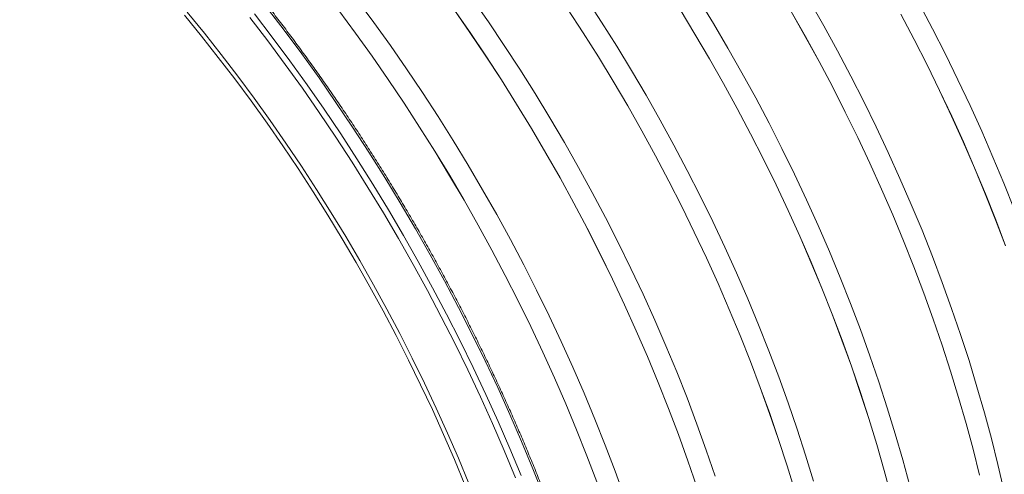
# Model space of a CAD drawing. Units: millimetres. Extents: x 450 to 73870, y -18916 to 14840.
# Drawn here: x 66323 to 67220, y -7737 to -7323 of the extents above; entities that cross this region are included whole.
import ezdxf

# ---------------------------------------------------------------- set-up
doc = ezdxf.new("R2010")
doc.units = ezdxf.units.MM
doc.header["$LTSCALE"] = 45

msp = doc.modelspace()

# ---------------------------------------------------------------- linework, layer by layer
at = {"color": 7, "linetype": 'Continuous', "lineweight": 15}
for p, q in [((66645.505, -7326.097), (66630.203, -7305.456)), ((66749.739, -7325.283), (66734.993, -7304.055)), ((66852.8, -7325.558), (66838.65, -7303.8)), ((66954.61, -7326.803), (66941.095, -7304.575)), ((67055.093, -7328.895), (67042.251, -7306.259)), ((66613.41, -7315.168), (66628.712, -7335.808)), ((66628.742, -7335.774), (66613.44, -7315.133)), ((66718.198, -7313.764), (66732.944, -7334.991)), ((66732.976, -7334.96), (66718.23, -7313.732)), ((66821.854, -7313.506), (66836.002, -7335.262)), ((66836.038, -7335.235), (66821.888, -7313.477)), ((66924.297, -7314.277), (66937.81, -7336.503)), ((66937.847, -7336.48), (66924.333, -7314.252)), ((67025.45, -7315.958), (67038.291, -7338.593)), ((67038.33, -7338.572), (67025.488, -7315.936)), ((67154.179, -7331.713), (67142.044, -7308.729)), ((66764.192, -7346.784), (66749.739, -7325.283)), ((67125.241, -7318.425), (67137.375, -7341.407)), ((67137.416, -7341.39), (67125.281, -7318.406)), ((66660.534, -7347.039), (66645.505, -7326.097)), ((66866.637, -7347.559), (66852.8, -7325.558)), ((66967.793, -7349.243), (66954.61, -7326.803)), ((67067.586, -7351.713), (67055.093, -7328.895)), ((67165.947, -7354.846), (67154.179, -7331.713)), ((66628.712, -7335.808), (66643.74, -7356.748)), ((66643.772, -7356.716), (66628.742, -7335.774)), ((66732.944, -7334.991), (66747.395, -7356.49)), ((66747.429, -7356.461), (66732.976, -7334.96)), ((66836.002, -7335.262), (66849.838, -7357.261)), ((66849.874, -7357.236), (66836.038, -7335.235)), ((66937.81, -7336.503), (66950.992, -7358.942)), ((66951.03, -7358.919), (66937.847, -7336.48)), ((67038.291, -7338.593), (67050.783, -7361.409)), ((67050.823, -7361.39), (67038.33, -7338.572)), ((67137.375, -7341.407), (67149.142, -7364.538)), ((67149.184, -7364.523), (67137.416, -7341.39)), ((66675.281, -7368.267), (66660.534, -7347.039)), ((66778.342, -7368.542), (66764.192, -7346.784)), ((66880.151, -7369.787), (66866.637, -7347.559)), ((66980.635, -7371.879), (66967.793, -7349.243)), ((67079.72, -7374.697), (67067.586, -7351.713)), ((66643.74, -7356.748), (66658.485, -7377.975)), ((66658.518, -7377.944), (66643.772, -7356.716)), ((66747.395, -7356.49), (66761.544, -7378.246)), ((66761.579, -7378.219), (66747.429, -7356.461)), ((66849.838, -7357.261), (66863.352, -7379.487)), ((66863.389, -7379.463), (66849.874, -7357.236)), ((66950.992, -7358.942), (66963.833, -7381.576)), ((66963.872, -7381.556), (66951.03, -7358.919)), ((67177.341, -7378.113), (67165.947, -7354.846)), ((66689.734, -7389.768), (66675.281, -7368.267)), ((66792.179, -7390.543), (66778.342, -7368.542)), ((66893.334, -7392.227), (66880.151, -7369.787)), ((67050.783, -7361.409), (67062.917, -7384.39)), ((67062.958, -7384.374), (67050.823, -7361.39)), ((67149.142, -7364.538), (67160.535, -7387.804)), ((67160.578, -7387.79), (67149.184, -7364.523)), ((66658.485, -7377.975), (66672.937, -7399.474)), ((66672.971, -7399.445), (66658.518, -7377.944)), ((66761.544, -7378.246), (66775.38, -7400.245)), ((66775.416, -7400.22), (66761.579, -7378.219)), ((66993.127, -7394.697), (66980.635, -7371.879)), ((67091.489, -7397.83), (67079.72, -7374.697)), ((67188.352, -7401.499), (67177.341, -7378.113)), ((66863.352, -7379.487), (66876.534, -7401.925)), ((66876.572, -7401.903), (66863.389, -7379.463)), ((66963.833, -7381.576), (66976.325, -7404.393)), ((66976.365, -7404.374), (66963.872, -7381.556)), ((67062.917, -7384.39), (67074.684, -7407.522)), ((67074.726, -7407.507), (67062.958, -7384.374)), ((67160.535, -7387.804), (67171.546, -7411.187)), ((67171.59, -7411.176), (67160.578, -7387.79)), ((66703.883, -7411.526), (66689.734, -7389.768)), ((66805.693, -7412.77), (66792.179, -7390.543)), ((66906.176, -7414.863), (66893.334, -7392.227)), ((67005.262, -7417.681), (66993.127, -7394.697)), ((66672.937, -7399.474), (66687.086, -7421.23)), ((66687.121, -7421.203), (66672.971, -7399.445)), ((66775.38, -7400.245), (66788.893, -7422.471)), ((66788.931, -7422.447), (66775.416, -7400.22)), ((66876.534, -7401.925), (66889.375, -7424.56)), ((66889.414, -7424.54), (66876.572, -7401.903)), ((66976.325, -7404.393), (66988.458, -7427.374)), ((66988.5, -7427.357), (66976.365, -7404.374)), ((67102.882, -7421.097), (67091.489, -7397.83)), ((67198.974, -7424.986), (67188.352, -7401.499)), ((66717.72, -7433.527), (66703.883, -7411.526)), ((66818.876, -7435.21), (66805.693, -7412.77)), ((66918.669, -7437.681), (66906.176, -7414.863)), ((67074.684, -7407.522), (67086.077, -7430.787)), ((67086.12, -7430.774), (67074.726, -7407.507)), ((67171.546, -7411.187), (67182.167, -7434.673)), ((67182.211, -7434.663), (67171.59, -7411.176)), ((66687.086, -7421.23), (66700.921, -7443.229)), ((66700.958, -7443.203), (66687.121, -7421.203)), ((66788.893, -7422.471), (66802.075, -7444.909)), ((66802.113, -7444.887), (66788.931, -7422.447)), ((67017.03, -7440.814), (67005.262, -7417.681)), ((67113.894, -7444.483), (67102.882, -7421.097)), ((66889.375, -7424.56), (66901.866, -7447.376)), ((66901.907, -7447.358), (66889.414, -7424.54)), ((66988.458, -7427.374), (67000.226, -7450.506)), ((67000.268, -7450.491), (66988.5, -7427.357)), ((67086.077, -7430.787), (67097.088, -7454.171)), ((67097.131, -7454.16), (67086.12, -7430.774)), ((67209.199, -7448.559), (67198.974, -7424.986)), ((66731.235, -7455.754), (66717.72, -7433.527)), ((66831.718, -7457.847), (66818.876, -7435.21)), ((66930.804, -7460.665), (66918.669, -7437.681)), ((67028.424, -7464.081), (67017.03, -7440.814)), ((67182.167, -7434.673), (67192.391, -7458.244)), ((67192.436, -7458.236), (67182.211, -7434.663)), ((66700.921, -7443.229), (66714.435, -7465.455)), ((66714.472, -7465.431), (66700.958, -7443.203)), ((66802.075, -7444.909), (66814.916, -7467.544)), ((66814.956, -7467.524), (66802.113, -7444.887)), ((66901.866, -7447.376), (66914, -7470.358)), ((66914.041, -7470.341), (66901.907, -7447.358)), ((67000.226, -7450.506), (67011.619, -7473.771)), ((67011.662, -7473.758), (67000.268, -7450.491)), ((67124.516, -7467.97), (67113.894, -7444.483)), ((67219.02, -7472.202), (67209.199, -7448.559)), ((66744.418, -7478.194), (66731.235, -7455.754)), ((66844.211, -7480.665), (66831.718, -7457.847)), ((67097.088, -7454.171), (67107.709, -7477.656)), ((67107.753, -7477.647), (67097.131, -7454.16)), ((67192.391, -7458.244), (67202.211, -7481.885)), ((67202.257, -7481.879), (67192.436, -7458.236)), ((66714.435, -7465.455), (66727.617, -7487.893)), ((66727.655, -7487.871), (66714.472, -7465.431)), ((66814.916, -7467.544), (66827.408, -7490.36)), ((66827.448, -7490.342), (66814.956, -7467.524)), ((66942.572, -7483.798), (66930.804, -7460.665)), ((67039.436, -7487.467), (67028.424, -7464.081)), ((67134.74, -7491.543), (67124.516, -7467.97)), ((66914, -7470.358), (66925.767, -7493.49)), ((66925.809, -7493.475), (66914.041, -7470.341)), ((67011.619, -7473.771), (67022.629, -7497.155)), ((67022.673, -7497.143), (67011.662, -7473.758)), ((67107.709, -7477.656), (67117.932, -7501.228)), ((67117.978, -7501.22), (67107.753, -7477.647)), ((67228.429, -7495.899), (67219.02, -7472.202)), ((66757.26, -7500.831), (66744.418, -7478.194)), ((66856.345, -7503.648), (66844.211, -7480.665)), ((66953.966, -7507.065), (66942.572, -7483.798)), ((67202.211, -7481.885), (67211.62, -7505.58)), ((67211.667, -7505.576), (67202.257, -7481.879)), ((66727.617, -7487.893), (66740.458, -7510.528)), ((66740.497, -7510.508), (66727.655, -7487.871)), ((66827.408, -7490.36), (66839.542, -7513.342)), ((66839.583, -7513.325), (66827.448, -7490.342)), ((66925.767, -7493.49), (66937.16, -7516.755)), ((66937.203, -7516.742), (66925.809, -7493.475)), ((67050.057, -7510.954), (67039.436, -7487.467)), ((67144.561, -7515.186), (67134.74, -7491.543)), ((66769.752, -7523.649), (66757.26, -7500.831)), ((66868.114, -7526.782), (66856.345, -7503.648)), ((67022.629, -7497.155), (67033.25, -7520.64)), ((67033.295, -7520.631), (67022.673, -7497.143)), ((67117.932, -7501.228), (67127.752, -7524.869)), ((67127.798, -7524.863), (67117.978, -7501.22)), ((66740.458, -7510.528), (66752.95, -7533.344)), ((66752.99, -7533.326), (66740.497, -7510.508)), ((66839.542, -7513.342), (66851.309, -7536.474)), ((66851.351, -7536.459), (66839.583, -7513.325)), ((66964.977, -7530.45), (66953.966, -7507.065)), ((67060.282, -7534.527), (67050.057, -7510.954)), ((67211.62, -7505.58), (67220.612, -7529.312)), ((67220.659, -7529.309), (67211.667, -7505.576)), ((66937.16, -7516.755), (66948.171, -7540.139)), ((66948.215, -7540.127), (66937.203, -7516.742)), ((67033.25, -7520.64), (67043.474, -7544.212)), ((67043.52, -7544.204), (67033.295, -7520.631)), ((67153.971, -7538.883), (67144.561, -7515.186)), ((66781.887, -7546.632), (66769.752, -7523.649)), ((66879.508, -7550.049), (66868.114, -7526.782)), ((66975.599, -7553.938), (66964.977, -7530.45)), ((67127.752, -7524.869), (67137.161, -7548.564)), ((67137.208, -7548.56), (67127.798, -7524.863)), ((66752.95, -7533.344), (66765.083, -7556.326)), ((66765.124, -7556.309), (66752.99, -7533.326)), ((66851.309, -7536.474), (66862.702, -7559.739)), ((66862.745, -7559.726), (66851.351, -7536.459)), ((66948.171, -7540.139), (66958.792, -7563.624)), ((66958.837, -7563.614), (66948.215, -7540.127)), ((67070.103, -7558.17), (67060.282, -7534.527)), ((67162.964, -7562.616), (67153.971, -7538.883)), ((66793.655, -7569.766), (66781.887, -7546.632)), ((67043.474, -7544.212), (67053.294, -7567.853)), ((67053.34, -7567.847), (67043.52, -7544.204)), ((67137.161, -7548.564), (67146.153, -7572.296)), ((67146.201, -7572.293), (67137.208, -7548.56)), ((66765.083, -7556.326), (66776.851, -7579.458)), ((66776.893, -7579.442), (66765.124, -7556.309)), ((66890.519, -7573.434), (66879.508, -7550.049)), ((66985.824, -7577.511), (66975.599, -7553.938)), ((67079.513, -7581.867), (67070.103, -7558.17)), ((66862.702, -7559.739), (66873.713, -7583.123)), ((66873.756, -7583.111), (66862.745, -7559.726)), ((66958.792, -7563.624), (66969.016, -7587.196)), ((66969.061, -7587.188), (66958.837, -7563.614)), ((67171.533, -7586.371), (67162.964, -7562.616)), ((66805.049, -7593.033), (66793.655, -7569.766)), ((66901.141, -7596.922), (66890.519, -7573.434)), ((67053.294, -7567.853), (67062.703, -7591.548)), ((67062.75, -7591.543), (67053.34, -7567.847)), ((67146.153, -7572.296), (67154.722, -7596.049)), ((67154.77, -7596.048), (67146.201, -7572.293)), ((66776.851, -7579.458), (66788.244, -7602.723)), ((66788.286, -7602.71), (66776.893, -7579.442)), ((66873.713, -7583.123), (66884.334, -7606.608)), ((66884.378, -7606.598), (66873.756, -7583.111)), ((66995.644, -7601.154), (66985.824, -7577.511)), ((67088.505, -7605.6), (67079.513, -7581.867)), ((66816.061, -7616.418), (66805.049, -7593.033)), ((66969.016, -7587.196), (66978.836, -7610.837)), ((66978.882, -7610.831), (66969.061, -7587.188)), ((67062.703, -7591.548), (67071.695, -7615.28)), ((67071.743, -7615.277), (67062.75, -7591.543)), ((67179.673, -7610.131), (67171.533, -7586.371)), ((66788.244, -7602.723), (66799.254, -7626.106)), ((66799.298, -7626.095), (66788.286, -7602.71)), ((66911.366, -7620.495), (66901.141, -7596.922)), ((67005.054, -7624.85), (66995.644, -7601.154)), ((67154.722, -7596.049), (67162.861, -7619.807)), ((67162.91, -7619.808), (67154.77, -7596.048)), ((66884.334, -7606.608), (66894.558, -7630.179)), ((66894.603, -7630.172), (66884.378, -7606.598)), ((66978.836, -7610.837), (66988.245, -7634.531)), ((66988.292, -7634.527), (66978.882, -7610.831)), ((67097.074, -7629.355), (67088.505, -7605.6)), ((67187.378, -7633.879), (67179.673, -7610.131)), ((66826.682, -7639.905), (66816.061, -7616.418)), ((66921.186, -7644.138), (66911.366, -7620.495)), ((67071.695, -7615.28), (67080.264, -7639.033)), ((67080.312, -7639.032), (67071.743, -7615.277)), ((67162.861, -7619.807), (67170.566, -7643.553)), ((67170.615, -7643.556), (67162.91, -7619.808)), ((66799.254, -7626.106), (66809.875, -7649.592)), ((66809.92, -7649.582), (66799.298, -7626.095)), ((66904.424, -7653.815), (66894.603, -7630.172)), ((67014.047, -7648.584), (67005.054, -7624.85)), ((67105.214, -7653.115), (67097.074, -7629.355)), ((66894.558, -7630.179), (66904.377, -7653.821)), ((66988.245, -7634.531), (66997.237, -7658.263)), ((66997.284, -7658.261), (66988.292, -7634.527)), ((67080.264, -7639.033), (67088.403, -7662.79)), ((67088.452, -7662.792), (67080.312, -7639.032)), ((67194.642, -7657.599), (67187.378, -7633.879)), ((66836.907, -7663.479), (66826.682, -7639.905)), ((66930.596, -7667.834), (66921.186, -7644.138)), ((67170.566, -7643.553), (67177.83, -7667.271)), ((67177.88, -7667.276), (67170.615, -7643.556)), ((66809.875, -7649.592), (66820.099, -7673.163)), ((66820.145, -7673.156), (66809.92, -7649.582)), ((66904.377, -7653.821), (66913.787, -7677.515)), ((66913.833, -7677.511), (66904.424, -7653.815)), ((67022.616, -7672.339), (67014.047, -7648.584)), ((67112.919, -7676.863), (67105.214, -7653.115)), ((66846.728, -7687.122), (66836.907, -7663.479)), ((66997.237, -7658.263), (67005.805, -7682.016)), ((67005.854, -7682.016), (66997.284, -7658.261)), ((67088.403, -7662.79), (67096.107, -7686.537)), ((67096.157, -7686.54), (67088.452, -7662.792)), ((67201.462, -7681.276), (67194.642, -7657.599)), ((66820.099, -7673.163), (66829.919, -7696.805)), ((66829.965, -7696.799), (66820.145, -7673.156)), ((66939.589, -7691.568), (66930.596, -7667.834)), ((67030.756, -7696.099), (67022.616, -7672.339)), ((67177.83, -7667.271), (67184.649, -7690.946)), ((67184.7, -7690.953), (67177.88, -7667.276)), ((66913.787, -7677.515), (66922.778, -7701.247)), ((66922.826, -7701.245), (66913.833, -7677.511)), ((67005.805, -7682.016), (67013.945, -7705.774)), ((67013.993, -7705.776), (67005.854, -7682.016)), ((67120.184, -7700.583), (67112.919, -7676.863)), ((67207.832, -7704.892), (67201.462, -7681.276)), ((66856.138, -7710.818), (66846.728, -7687.122)), ((66948.158, -7715.323), (66939.589, -7691.568)), ((67096.107, -7686.537), (67103.372, -7710.255)), ((67103.422, -7710.26), (67096.157, -7686.54)), ((67184.649, -7690.946), (67191.019, -7714.56)), ((67191.07, -7714.569), (67184.7, -7690.953)), ((66829.919, -7696.805), (66839.328, -7720.499)), ((66839.375, -7720.495), (66829.965, -7696.799)), ((66922.778, -7701.247), (66931.347, -7725)), ((66931.395, -7725), (66922.826, -7701.245)), ((67038.461, -7719.847), (67030.756, -7696.099)), ((67127.004, -7724.26), (67120.184, -7700.583)), ((66865.13, -7734.552), (66856.138, -7710.818)), ((67013.945, -7705.774), (67021.649, -7729.521)), ((67021.698, -7729.524), (67013.993, -7705.776)), ((67103.372, -7710.255), (67110.191, -7733.93)), ((67110.241, -7733.936), (67103.422, -7710.26)), ((67213.748, -7728.431), (67207.832, -7704.892)), ((66956.298, -7739.083), (66948.158, -7715.323)), ((67191.019, -7714.56), (67196.934, -7738.098)), ((67196.985, -7738.108), (67191.07, -7714.569)), ((66839.328, -7720.499), (66848.32, -7744.231)), ((66848.368, -7744.229), (66839.375, -7720.495)), ((66931.347, -7725), (66939.486, -7748.758)), ((66939.535, -7748.76), (66931.395, -7725)), ((67045.726, -7743.567), (67038.461, -7719.847)), ((67133.374, -7747.876), (67127.004, -7724.26)), ((67219.205, -7751.878), (67213.748, -7728.431)), ((66873.699, -7758.307), (66865.13, -7734.552)), ((67021.649, -7729.521), (67028.913, -7753.239)), ((67028.963, -7753.244), (67021.698, -7729.524)), ((67110.191, -7733.93), (67116.56, -7757.544)), ((67116.611, -7757.552), (67110.241, -7733.936))]:
    msp.add_line(p, q, dxfattribs=at)
at = {"color": 8, "linetype": 'Continuous', "lineweight": 15}
for p, q in [((66563.728, -7332.975), (66547.443, -7311.706)), ((66488.381, -7338.368), (66472.836, -7319.341)), ((66475.515, -7316.666), (66491.116, -7335.761)), ((66548.736, -7342.547), (66532.512, -7321.356)), ((66536.629, -7317.949), (66552.913, -7339.218)), ((66579.737, -7354.573), (66563.728, -7332.975)), ((66503.693, -7357.727), (66488.381, -7338.368)), ((66491.116, -7335.761), (66506.483, -7355.19)), ((66564.687, -7364.065), (66548.736, -7342.547)), ((66552.913, -7339.218), (66568.922, -7360.816)), ((66518.761, -7377.405), (66503.693, -7357.727)), ((66506.483, -7355.19), (66521.605, -7374.938)), ((66568.922, -7360.816), (66584.646, -7382.729)), ((66595.461, -7376.486), (66579.737, -7354.573)), ((66580.353, -7385.898), (66564.687, -7364.065)), ((66533.576, -7397.387), (66518.761, -7377.405)), ((66521.605, -7374.938), (66536.472, -7394.992)), ((66610.888, -7398.699), (66595.461, -7376.486)), ((66595.724, -7408.029), (66580.353, -7385.898)), ((66584.646, -7382.729), (66600.074, -7404.942)), ((66536.472, -7394.992), (66551.074, -7415.338)), ((66548.126, -7417.661), (66533.576, -7397.387)), ((66600.074, -7404.942), (66615.194, -7427.44)), ((66626.009, -7421.196), (66610.888, -7398.699)), ((66610.789, -7430.444), (66595.724, -7408.029)), ((66562.402, -7438.213), (66548.126, -7417.661)), ((66551.074, -7415.338), (66565.401, -7435.963)), ((66640.812, -7443.963), (66626.009, -7421.196)), ((66625.537, -7453.127), (66610.789, -7430.444)), ((66615.194, -7427.44), (66629.997, -7450.206)), ((66576.394, -7459.028), (66562.402, -7438.213)), ((66565.401, -7435.963), (66579.443, -7456.852)), ((66629.997, -7450.206), (66644.473, -7473.227)), ((66655.287, -7466.984), (66640.812, -7443.963)), ((66590.092, -7480.092), (66576.394, -7459.028)), ((66579.443, -7456.852), (66593.191, -7477.992)), ((66639.96, -7476.063), (66625.537, -7453.127)), ((66669.425, -7490.242), (66655.287, -7466.984)), ((66654.046, -7499.236), (66639.96, -7476.063)), ((66644.473, -7473.227), (66658.611, -7496.485)), ((66603.488, -7501.391), (66590.092, -7480.092)), ((66593.191, -7477.992), (66606.634, -7499.366)), ((66683.216, -7513.722), (66669.425, -7490.242)), ((66616.571, -7522.91), (66603.488, -7501.391)), ((66606.634, -7499.366), (66619.764, -7520.962)), ((66667.786, -7522.63), (66654.046, -7499.236)), ((66658.611, -7496.485), (66672.402, -7519.965)), ((66619.764, -7520.962), (66632.572, -7542.764)), ((66672.402, -7519.965), (66685.836, -7543.651)), ((66696.651, -7537.408), (66683.216, -7513.722)), ((66629.334, -7544.634), (66616.571, -7522.91)), ((66681.171, -7546.228), (66667.786, -7522.63)), ((66709.719, -7561.284), (66696.651, -7537.408)), ((66641.766, -7566.548), (66629.334, -7544.634)), ((66632.572, -7542.764), (66645.049, -7564.757)), ((66694.191, -7570.016), (66681.171, -7546.228)), ((66685.836, -7543.651), (66698.905, -7567.527)), ((66653.861, -7588.639), (66641.766, -7566.548)), ((66645.049, -7564.757), (66657.187, -7586.926)), ((66722.413, -7585.332), (66709.719, -7561.284)), ((66706.838, -7593.976), (66694.191, -7570.016)), ((66698.905, -7567.527), (66711.598, -7591.575)), ((66734.723, -7609.538), (66722.413, -7585.332)), ((66665.608, -7610.889), (66653.861, -7588.639)), ((66657.187, -7586.926), (66668.976, -7609.256)), ((66719.103, -7618.093), (66706.838, -7593.976)), ((66711.598, -7591.575), (66723.909, -7615.781)), ((66677.001, -7633.284), (66665.608, -7610.889)), ((66668.976, -7609.256), (66680.41, -7631.731)), ((66746.642, -7633.883), (66734.723, -7609.538)), ((66730.978, -7642.349), (66719.103, -7618.093)), ((66723.909, -7615.781), (66735.827, -7640.126)), ((66688.032, -7655.81), (66677.001, -7633.284)), ((66680.41, -7631.731), (66691.48, -7654.337)), ((66758.16, -7658.352), (66746.642, -7633.883)), ((66742.454, -7666.728), (66730.978, -7642.349)), ((66735.827, -7640.126), (66747.345, -7664.595)), ((66698.692, -7678.449), (66688.032, -7655.81)), ((66691.48, -7654.337), (66702.178, -7677.057)), ((66747.345, -7664.595), (66758.456, -7689.171)), ((66769.27, -7682.927), (66758.16, -7658.352)), ((66753.523, -7691.213), (66742.454, -7666.728)), ((66708.975, -7701.187), (66698.692, -7678.449)), ((66702.178, -7677.057), (66712.498, -7699.877)), ((66779.965, -7707.593), (66769.27, -7682.927)), ((66764.179, -7715.787), (66753.523, -7691.213)), ((66758.456, -7689.171), (66769.15, -7713.836)), ((66718.873, -7724.009), (66708.975, -7701.187)), ((66712.498, -7699.877), (66722.432, -7722.78)), ((66790.237, -7732.331), (66779.965, -7707.593)), ((66774.413, -7740.434), (66764.179, -7715.787)), ((66769.15, -7713.836), (66779.422, -7738.574)), ((66728.381, -7746.898), (66718.873, -7724.009)), ((66722.432, -7722.78), (66731.973, -7745.75)), ((66800.079, -7757.125), (66790.237, -7732.331))]:
    msp.add_line(p, q, dxfattribs=at)
at = {"color": 7, "linetype": 'Continuous', "lineweight": 15}
msp.add_arc((66479.588, -7631.17), 1070.588, 152.43127, 267.563353, dxfattribs=at)
msp.add_open_spline([(66708.396, -8698.437), (66708.719, -8698.216), (66711.578, -8696.268), (66716.849, -8692.398), (66724.201, -8686.812), (66731.411, -8681.003), (66738.492, -8674.998), (66745.438, -8668.791), (66752.25, -8662.386), (66758.924, -8655.783), (66765.461, -8648.985), (66771.857, -8641.992), (66778.113, -8634.806), (66784.225, -8627.43), (66790.193, -8619.864), (66796.016, -8612.11), (66801.691, -8604.171), (66807.218, -8596.046), (66812.595, -8587.741), (66817.822, -8579.254), (66822.895, -8570.59), (66827.816, -8561.749), (66832.582, -8552.734), (66837.191, -8543.547), (66841.644, -8534.189), (66845.939, -8524.665), (66850.075, -8514.974), (66854.051, -8505.121), (66857.865, -8495.106), (66861.518, -8484.933), (66865.008, -8474.604), (66868.335, -8464.121), (66871.496, -8453.488), (66874.494, -8442.705), (66877.324, -8431.776), (66879.99, -8420.704), (66882.487, -8409.49), (66884.817, -8398.139), (66886.978, -8386.651), (66888.972, -8375.031), (66890.796, -8363.281), (66892.451, -8351.402), (66893.935, -8339.4), (66895.25, -8327.275), (66896.394, -8315.031), (66897.367, -8302.672), (66898.169, -8290.199), (66898.8, -8277.615), (66899.26, -8264.924), (66899.548, -8252.129), (66899.666, -8239.232), (66899.612, -8226.236), (66899.386, -8213.145), (66898.989, -8199.962), (66898.422, -8186.689), (66897.683, -8173.33), (66896.773, -8159.887), (66895.693, -8146.365), (66894.443, -8132.766), (66893.022, -8119.093), (66891.432, -8105.349), (66889.673, -8091.538), (66887.744, -8077.663), (66885.648, -8063.726), (66883.384, -8049.732), (66880.952, -8035.683), (66878.354, -8021.583), (66875.589, -8007.435), (66872.659, -7993.243), (66869.565, -7979.009), (66866.306, -7964.736), (66862.884, -7950.429), (66859.299, -7936.09), (66855.553, -7921.723), (66851.647, -7907.332), (66847.58, -7892.918), (66843.355, -7878.486), (66838.971, -7864.04), (66834.431, -7849.582), (66829.736, -7835.116), (66824.885, -7820.645), (66819.881, -7806.172), (66814.724, -7791.702), (66809.416, -7777.236), (66803.959, -7762.779), (66798.352, -7748.334), (66792.598, -7733.905), (66786.699, -7719.494), (66780.654, -7705.105), (66774.466, -7690.741), (66768.137, -7676.406), (66761.667, -7662.102), (66755.058, -7647.834), (66748.312, -7633.604), (66741.43, -7619.417), (66734.414, -7605.274), (66727.266, -7591.18), (66719.986, -7577.138), (66712.578, -7563.15), (66705.042, -7549.221), (66697.381, -7535.353), (66689.595, -7521.549), (66681.688, -7507.814), (66673.659, -7494.149), (66665.513, -7480.559), (66657.25, -7467.045), (66648.872, -7453.613), (66640.382, -7440.264), (66631.781, -7427.001), (66623.071, -7413.829), (66614.255, -7400.749), (66605.334, -7387.765), (66596.311, -7374.879), (66587.186, -7362.096), (66577.964, -7349.417), (66568.645, -7336.846), (66559.232, -7324.385), (66549.727, -7312.039), (66540.133, -7299.808), (66530.45, -7287.697), (66520.683, -7275.708), (66510.832, -7263.844), (66500.901, -7252.107), (66490.892, -7240.501), (66480.806, -7229.027), (66470.647, -7217.689), (66460.415, -7206.49), (66450.116, -7195.431), (66439.749, -7184.516), (66429.318, -7173.747), (66418.824, -7163.127), (66408.272, -7152.657), (66397.663, -7142.341), (66386.999, -7132.18), (66376.282, -7122.178), (66365.517, -7112.336), (66354.703, -7102.658), (66343.846, -7093.144), (66332.946, -7083.797), (66322.006, -7074.62), (66311.03, -7065.614), (66300.018, -7056.782), (66288.975, -7048.126), (66277.902, -7039.648), (66266.802, -7031.349), (66255.678, -7023.232), (66244.532, -7015.298), (66233.367, -7007.55), (66222.185, -6999.99), (66210.989, -6992.618), (66199.781, -6985.437), (66188.565, -6978.448), (66177.342, -6971.654), (66166.116, -6965.055), (66154.888, -6958.654), (66143.662, -6952.451), (66132.44, -6946.448), (66121.225, -6940.647), (66110.018, -6935.049), (66098.824, -6929.656), (66087.645, -6924.468), (66076.482, -6919.486), (66065.339, -6914.713), (66054.217, -6910.149), (66043.122, -6905.795), (66032.053, -6901.653), (66021.014, -6897.723), (66010.009, -6894.006), (65999.038, -6890.504), (65988.105, -6887.216), (65977.212, -6884.144), (65966.361, -6881.288), (65955.557, -6878.65), (65944.801, -6876.23), (65934.094, -6874.028), (65923.441, -6872.045), (65912.843, -6870.281), (65902.303, -6868.737), (65891.824, -6867.414), (65881.408, -6866.311), (65871.058, -6865.429), (65860.775, -6864.767), (65850.562, -6864.327), (65840.423, -6864.108), (65830.359, -6864.111), (65820.372, -6864.335), (65810.465, -6864.779), (65800.64, -6865.445), (65790.9, -6866.332), (65781.247, -6867.439), (65771.683, -6868.767), (65762.211, -6870.314), (65752.832, -6872.081), (65743.549, -6874.067), (65734.364, -6876.271), (65725.279, -6878.694), (65716.297, -6881.333), (65707.418, -6884.189), (65698.647, -6887.262), (65689.982, -6890.547), (65681.434, -6894.059), (65674.617, -6897.023), (65670.691, -6898.891), (65669.535, -6899.44)], degree=3, knots=[0, 0, 0, 0, 0.0006368, 0.0056322, 0.0106277, 0.0156237, 0.02062, 0.0256169, 0.0306142, 0.0356122, 0.0406109, 0.0456103, 0.0506104, 0.0556112, 0.0606129, 0.0656153, 0.0706186, 0.0756226, 0.0806274, 0.085633, 0.0906394, 0.0956465, 0.1006543, 0.1056628, 0.1106719, 0.1156817, 0.1206921, 0.125703, 0.1307144, 0.1357263, 0.1407386, 0.1457513, 0.1507644, 0.1557779, 0.1607916, 0.1658056, 0.1708199, 0.1758344, 0.1808491, 0.1858639, 0.1908789, 0.195894, 0.2009092, 0.2059244, 0.2109398, 0.2159551, 0.2209706, 0.225986, 0.2310014, 0.2360169, 0.2410323, 0.2460477, 0.251063, 0.2560783, 0.2610936, 0.2661088, 0.271124, 0.276139, 0.2811541, 0.286169, 0.2911839, 0.2961988, 0.3012135, 0.3062282, 0.3112428, 0.3162573, 0.3212718, 0.3262862, 0.3313005, 0.3363148, 0.3413289, 0.346343, 0.3513571, 0.356371, 0.3613849, 0.3663988, 0.3714125, 0.3764263, 0.3814399, 0.3864535, 0.3914671, 0.3964806, 0.401494, 0.4065074, 0.4115207, 0.4165341, 0.4215473, 0.4265605, 0.4315737, 0.4365869, 0.4416, 0.4466131, 0.4516262, 0.4566392, 0.4616523, 0.4666653, 0.4716783, 0.4766912, 0.4817042, 0.4867171, 0.4917301, 0.496743, 0.501756, 0.5067689, 0.5117818, 0.5167948, 0.5218077, 0.5268207, 0.5318337, 0.5368467, 0.5418597, 0.5468727, 0.5518858, 0.5568988, 0.5619119, 0.5669251, 0.5719382, 0.5769514, 0.5819646, 0.5869779, 0.5919912, 0.5970046, 0.602018, 0.6070314, 0.6120449, 0.6170585, 0.6220721, 0.6270858, 0.6320995, 0.6371133, 0.6421271, 0.6471411, 0.652155, 0.6571691, 0.6621832, 0.6671974, 0.6722117, 0.677226, 0.6822405, 0.687255, 0.6922695, 0.6972842, 0.7022989, 0.7073137, 0.7123286, 0.7173436, 0.7223586, 0.7273737, 0.7323889, 0.7374042, 0.7424195, 0.7474349, 0.7524503, 0.7574658, 0.7624813, 0.7674969, 0.7725125, 0.7775282, 0.7825438, 0.7875595, 0.7925751, 0.7975907, 0.8026063, 0.8076219, 0.8126373, 0.8176527, 0.8226679, 0.8276831, 0.832698, 0.8377128, 0.8427274, 0.8477418, 0.8527559, 0.8577697, 0.8627831, 0.8677963, 0.872809, 0.8778213, 0.8828331, 0.8878444, 0.8928552, 0.8978654, 0.9028749, 0.9078839, 0.9128921, 0.9178997, 0.9229065, 0.9279126, 0.9329178, 0.9379223, 0.942926, 0.9479289, 0.9529309, 0.9579322, 0.9629326, 0.9679324, 0.9729314, 0.9779297, 0.9829274, 0.9879245, 0.9929211, 0.9979172, 1, 1, 1, 1], dxfattribs=at)

doc.saveas('drawing.dxf')
